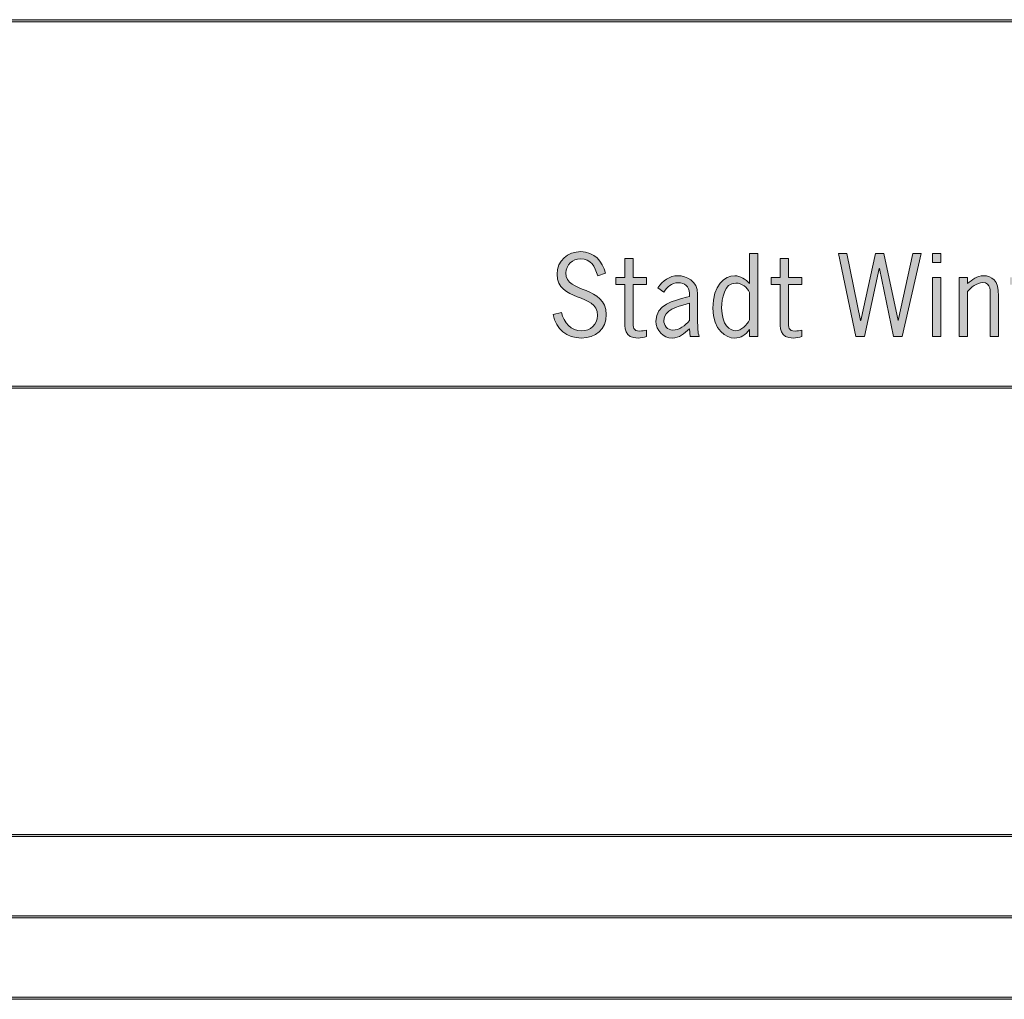
# Model space of a CAD drawing. Units: millimetres. Extents: x 0.5 to 35.6, y -0.5 to 28.4.
# Drawn here: x 11.7 to 16.5, y 0.5 to 5.3 of the extents above; entities that cross this region are included whole.
import ezdxf
from ezdxf.enums import TextEntityAlignment as Align

# ---------------------------------------------------------------- set-up
doc = ezdxf.new("R2010")
doc.units = ezdxf.units.MM
doc.header["$LTSCALE"] = 40
for name, color, linetype, lineweight in [('-PLAN$P1S', 251, 'Continuous', 13), ('-PLAN$P2S', 253, 'Continuous', 18), ('AWINLOGO$S2S', 254, 'Continuous', 18)]:
    doc.layers.add(name, color=color, linetype=linetype, lineweight=lineweight)
doc.layers.add('AB', color=9, linetype='Continuous')
doc.styles.get("Standard").update_dxf_attribs({"font": 'arial.ttf'})

# ---------------------------------------------------------------- blocks, each defined once
blk = doc.blocks.new('PLK_Linie')
at = {"layer": '-PLAN$P1S'}
h = blk.add_hatch(color=256, dxfattribs=at)
h.dxf.hatch_style = 1
h.paths.add_polyline_path([(0, 0.0025), (20, 0.0025), (20, 0.0125), (0, 0.0125)])
blk.add_lwpolyline([(0, 0.0025), (20, 0.0025), (20, 0.0125), (0, 0.0125)], close=True, dxfattribs=at)
blk = doc.blocks.new('PLK Ausführung')
at = {"layer": 'AWINLOGO$S2S'}
h = blk.add_hatch(color=256, dxfattribs=at)
h.dxf.hatch_style = 1
edge = h.paths.add_edge_path()
edge.add_spline(control_points=[(-6.4127, 4.0597), (-6.4127, 4.0597), (-6.4514, 4.0477), (-6.4514, 4.0477), (-6.465, 4.0932), (-6.4839, 4.131), (-6.5363, 4.131), (-6.5735, 4.131), (-6.608, 4.1011), (-6.608, 4.0613), (-6.608, 3.9597), (-6.4095, 3.9995), (-6.4095, 3.857), (-6.4095, 3.7858), (-6.4624, 3.7418), (-6.5311, 3.7418), (-6.6039, 3.7418), (-6.6557, 3.7863), (-6.6699, 3.857), (-6.6699, 3.857), (-6.6285, 3.867), (-6.6285, 3.867), (-6.6185, 3.8188), (-6.5819, 3.7769), (-6.5305, 3.7769), (-6.4886, 3.7769), (-6.4525, 3.8088), (-6.4525, 3.8523), (-6.4525, 3.9654), (-6.651, 3.9183), (-6.651, 4.055), (-6.651, 4.122), (-6.5986, 4.1661), (-6.5337, 4.1661), (-6.4692, 4.1661), (-6.4279, 4.1184), (-6.4127, 4.0597), (-6.4127, 4.0597), (-6.4127, 4.0597), (-6.4127, 4.0597)], knot_values=[0, 0, 0, 0, 1, 1, 1, 2, 2, 2, 3, 3, 3, 4, 4, 4, 5, 5, 5, 6, 6, 6, 7, 7, 7, 8, 8, 8, 9, 9, 9, 10, 10, 10, 11, 11, 11, 12, 12, 12, 13, 13, 13, 13], degree=3, periodic=0)
edge = h.paths.add_edge_path()
edge.add_spline(control_points=[(-6.2776, 4.1331), (-6.2776, 4.1331), (-6.2776, 4.0393), (-6.2776, 4.0393), (-6.2776, 4.0393), (-6.2121, 4.0393), (-6.2121, 4.0393), (-6.2121, 4.0393), (-6.2121, 4.0047), (-6.2121, 4.0047), (-6.2121, 4.0047), (-6.2776, 4.0047), (-6.2776, 4.0047), (-6.2776, 4.0047), (-6.2776, 3.823), (-6.2776, 3.823), (-6.2776, 3.7947), (-6.2781, 3.7763), (-6.2446, 3.7763), (-6.233, 3.7763), (-6.222, 3.7774), (-6.2121, 3.78), (-6.2121, 3.78), (-6.2121, 3.7501), (-6.2121, 3.7501), (-6.2252, 3.7454), (-6.2388, 3.7418), (-6.2529, 3.7418), (-6.3221, 3.7418), (-6.3184, 3.7884), (-6.3184, 3.8413), (-6.3184, 3.8413), (-6.3184, 4.0047), (-6.3184, 4.0047), (-6.3184, 4.0047), (-6.3624, 4.0047), (-6.3624, 4.0047), (-6.3624, 4.0047), (-6.3624, 4.0393), (-6.3624, 4.0393), (-6.3624, 4.0393), (-6.3184, 4.0393), (-6.3184, 4.0393), (-6.3184, 4.0393), (-6.3184, 4.1331), (-6.3184, 4.1331), (-6.3184, 4.1331), (-6.2776, 4.1331), (-6.2776, 4.1331), (-6.2776, 4.1331), (-6.2776, 4.1331), (-6.2776, 4.1331)], knot_values=[0, 0, 0, 0, 1, 1, 1, 2, 2, 2, 3, 3, 3, 4, 4, 4, 5, 5, 5, 6, 6, 6, 7, 7, 7, 8, 8, 8, 9, 9, 9, 10, 10, 10, 11, 11, 11, 12, 12, 12, 13, 13, 13, 14, 14, 14, 15, 15, 15, 16, 16, 16, 17, 17, 17, 17], degree=3, periodic=0)
edge = h.paths.add_edge_path(flags=16)
edge.add_spline(control_points=[(-6.0015, 3.9125), (-6.0015, 3.9125), (-6.0178, 3.9078), (-6.0178, 3.9078), (-6.0566, 3.8963), (-6.1273, 3.8806), (-6.1273, 3.8287), (-6.1273, 3.8046), (-6.1084, 3.7805), (-6.0838, 3.7805), (-6.0513, 3.7805), (-6.0214, 3.8031), (-6.0015, 3.8277), (-6.0015, 3.8277), (-6.0015, 3.9125), (-6.0015, 3.9125), (-6.0015, 3.9125), (-6.0015, 3.9125), (-6.0015, 3.9125)], knot_values=[0, 0, 0, 0, 1, 1, 1, 2, 2, 2, 3, 3, 3, 4, 4, 4, 5, 5, 5, 6, 6, 6, 6], degree=3, periodic=0)
edge = h.paths.add_edge_path()
edge.add_spline(control_points=[(-5.9528, 3.7501), (-5.9528, 3.7501), (-5.9974, 3.7501), (-5.9974, 3.7501), (-5.9974, 3.7501), (-6.0015, 3.7868), (-6.0015, 3.7868), (-6.0251, 3.7638), (-6.0513, 3.7418), (-6.0854, 3.7418), (-6.1299, 3.7418), (-6.1655, 3.779), (-6.1655, 3.8245), (-6.1655, 3.9073), (-6.0786, 3.9251), (-6.0147, 3.9424), (-6.0147, 3.9424), (-6.0015, 3.9461), (-6.0015, 3.9461), (-6.0015, 3.9461), (-6.0015, 3.9623), (-6.0015, 3.9623), (-6.0015, 3.9953), (-6.0241, 4.0131), (-6.0566, 4.0131), (-6.0885, 4.0131), (-6.1105, 3.9921), (-6.1273, 3.9675), (-6.1273, 3.9675), (-6.1561, 3.989), (-6.1561, 3.989), (-6.132, 4.0236), (-6.1005, 4.0477), (-6.0566, 4.0477), (-6.0173, 4.0477), (-5.9607, 4.0236), (-5.9607, 3.9576), (-5.9607, 3.9576), (-5.9607, 3.8141), (-5.9607, 3.8141), (-5.9602, 3.7926), (-5.9612, 3.7706), (-5.9528, 3.7501), (-5.9528, 3.7501), (-5.9528, 3.7501), (-5.9528, 3.7501)], knot_values=[0, 0, 0, 0, 1, 1, 1, 2, 2, 2, 3, 3, 3, 4, 4, 4, 5, 5, 5, 6, 6, 6, 7, 7, 7, 8, 8, 8, 9, 9, 9, 10, 10, 10, 11, 11, 11, 12, 12, 12, 13, 13, 13, 14, 14, 14, 15, 15, 15, 15], degree=3, periodic=0)
edge = h.paths.add_edge_path(flags=16)
edge.add_spline(control_points=[(-5.7062, 3.8313), (-5.7062, 3.8313), (-5.7062, 3.9654), (-5.7062, 3.9654), (-5.7187, 3.9906), (-5.7423, 4.012), (-5.7737, 4.012), (-5.8308, 4.012), (-5.8429, 3.9335), (-5.8429, 3.89), (-5.8429, 3.8051), (-5.8025, 3.7774), (-5.7743, 3.7774), (-5.7454, 3.7774), (-5.7177, 3.8067), (-5.7062, 3.8313), (-5.7062, 3.8313), (-5.7062, 3.8313), (-5.7062, 3.8313)], knot_values=[0, 0, 0, 0, 1, 1, 1, 2, 2, 2, 3, 3, 3, 4, 4, 4, 5, 5, 5, 6, 6, 6, 6], degree=3, periodic=0)
edge = h.paths.add_edge_path()
edge.add_spline(control_points=[(-5.7062, 4.0094), (-5.7062, 4.0094), (-5.7062, 4.1577), (-5.7062, 4.1577), (-5.7062, 4.1577), (-5.6653, 4.1577), (-5.6653, 4.1577), (-5.6653, 4.1577), (-5.6653, 3.7501), (-5.6653, 3.7501), (-5.6653, 3.7501), (-5.7062, 3.7501), (-5.7062, 3.7501), (-5.7062, 3.7501), (-5.7062, 3.7832), (-5.7062, 3.7832), (-5.7255, 3.7591), (-5.7481, 3.7418), (-5.78, 3.7418), (-5.8193, 3.7418), (-5.8858, 3.7779), (-5.8858, 3.889), (-5.8858, 4.0026), (-5.8282, 4.0477), (-5.7784, 4.0477), (-5.7507, 4.0477), (-5.725, 4.0294), (-5.7062, 4.0094), (-5.7062, 4.0094), (-5.7062, 4.0094), (-5.7062, 4.0094)], knot_values=[0, 0, 0, 0, 1, 1, 1, 2, 2, 2, 3, 3, 3, 4, 4, 4, 5, 5, 5, 6, 6, 6, 7, 7, 7, 8, 8, 8, 9, 9, 9, 10, 10, 10, 10], degree=3, periodic=0)
edge = h.paths.add_edge_path()
edge.add_spline(control_points=[(-5.515, 4.1331), (-5.515, 4.1331), (-5.515, 4.0393), (-5.515, 4.0393), (-5.515, 4.0393), (-5.4495, 4.0393), (-5.4495, 4.0393), (-5.4495, 4.0393), (-5.4495, 4.0047), (-5.4495, 4.0047), (-5.4495, 4.0047), (-5.515, 4.0047), (-5.515, 4.0047), (-5.515, 4.0047), (-5.515, 3.823), (-5.515, 3.823), (-5.515, 3.7947), (-5.5155, 3.7763), (-5.482, 3.7763), (-5.4705, 3.7763), (-5.4595, 3.7774), (-5.4495, 3.78), (-5.4495, 3.78), (-5.4495, 3.7501), (-5.4495, 3.7501), (-5.4626, 3.7454), (-5.4763, 3.7418), (-5.4904, 3.7418), (-5.5595, 3.7418), (-5.5559, 3.7884), (-5.5559, 3.8413), (-5.5559, 3.8413), (-5.5559, 4.0047), (-5.5559, 4.0047), (-5.5559, 4.0047), (-5.5999, 4.0047), (-5.5999, 4.0047), (-5.5999, 4.0047), (-5.5999, 4.0393), (-5.5999, 4.0393), (-5.5999, 4.0393), (-5.5559, 4.0393), (-5.5559, 4.0393), (-5.5559, 4.0393), (-5.5559, 4.1331), (-5.5559, 4.1331), (-5.5559, 4.1331), (-5.515, 4.1331), (-5.515, 4.1331), (-5.515, 4.1331), (-5.515, 4.1331), (-5.515, 4.1331)], knot_values=[0, 0, 0, 0, 1, 1, 1, 2, 2, 2, 3, 3, 3, 4, 4, 4, 5, 5, 5, 6, 6, 6, 7, 7, 7, 8, 8, 8, 9, 9, 9, 10, 10, 10, 11, 11, 11, 12, 12, 12, 13, 13, 13, 14, 14, 14, 15, 15, 15, 16, 16, 16, 17, 17, 17, 17], degree=3, periodic=0)
h.paths.add_polyline_path([(-4.864, 4.1577), (-4.9572, 3.7501), (-4.9991, 3.7501), (-5.0682, 4.0833), (-5.0693, 4.0833), (-5.1421, 3.7501), (-5.184, 3.7501), (-5.2694, 4.1577), (-5.2285, 4.1577), (-5.1615, 3.8287), (-5.1604, 3.8287), (-5.0871, 4.1577), (-5.0468, 4.1577), (-4.9771, 3.8287), (-4.9761, 3.8287), (-4.9043, 4.1577)])
h.paths.add_polyline_path([(-4.7672, 4.0393), (-4.7672, 3.7501), (-4.8081, 3.7501), (-4.8081, 4.0393)])
h.paths.add_polyline_path([(-4.7672, 4.1577), (-4.7672, 4.1126), (-4.8081, 4.1126), (-4.8081, 4.1577)])
edge = h.paths.add_edge_path()
edge.add_spline(control_points=[(-4.6368, 3.9702), (-4.6368, 3.9702), (-4.6368, 3.7501), (-4.6368, 3.7501), (-4.6368, 3.7501), (-4.6777, 3.7501), (-4.6777, 3.7501), (-4.6777, 3.7501), (-4.6777, 4.0393), (-4.6777, 4.0393), (-4.6777, 4.0393), (-4.6368, 4.0393), (-4.6368, 4.0393), (-4.6368, 4.0393), (-4.6368, 4.0094), (-4.6368, 4.0094), (-4.6127, 4.0288), (-4.5902, 4.0477), (-4.5572, 4.0477), (-4.5164, 4.0477), (-4.4834, 4.0252), (-4.4834, 3.9497), (-4.4834, 3.9497), (-4.4834, 3.7501), (-4.4834, 3.7501), (-4.4834, 3.7501), (-4.5242, 3.7501), (-4.5242, 3.7501), (-4.5242, 3.7501), (-4.5242, 3.9392), (-4.5242, 3.9392), (-4.5242, 3.9696), (-4.519, 4.0141), (-4.5625, 4.0141), (-4.5876, 4.0141), (-4.6206, 3.9895), (-4.6368, 3.9702), (-4.6368, 3.9702), (-4.6368, 3.9702), (-4.6368, 3.9702)], knot_values=[0, 0, 0, 0, 1, 1, 1, 2, 2, 2, 3, 3, 3, 4, 4, 4, 5, 5, 5, 6, 6, 6, 7, 7, 7, 8, 8, 8, 9, 9, 9, 10, 10, 10, 11, 11, 11, 12, 12, 12, 13, 13, 13, 13], degree=3, periodic=0)
edge = h.paths.add_edge_path()
edge.add_spline(control_points=[(-4.3425, 4.1331), (-4.3425, 4.1331), (-4.3425, 4.0393), (-4.3425, 4.0393), (-4.3425, 4.0393), (-4.277, 4.0393), (-4.277, 4.0393), (-4.277, 4.0393), (-4.277, 4.0047), (-4.277, 4.0047), (-4.277, 4.0047), (-4.3425, 4.0047), (-4.3425, 4.0047), (-4.3425, 4.0047), (-4.3425, 3.823), (-4.3425, 3.823), (-4.3425, 3.7947), (-4.343, 3.7763), (-4.3095, 3.7763), (-4.298, 3.7763), (-4.287, 3.7774), (-4.277, 3.78), (-4.277, 3.78), (-4.277, 3.7501), (-4.277, 3.7501), (-4.2901, 3.7454), (-4.3037, 3.7418), (-4.3179, 3.7418), (-4.387, 3.7418), (-4.3834, 3.7884), (-4.3834, 3.8413), (-4.3834, 3.8413), (-4.3834, 4.0047), (-4.3834, 4.0047), (-4.3834, 4.0047), (-4.4273, 4.0047), (-4.4273, 4.0047), (-4.4273, 4.0047), (-4.4273, 4.0393), (-4.4273, 4.0393), (-4.4273, 4.0393), (-4.3834, 4.0393), (-4.3834, 4.0393), (-4.3834, 4.0393), (-4.3834, 4.1331), (-4.3834, 4.1331), (-4.3834, 4.1331), (-4.3425, 4.1331), (-4.3425, 4.1331), (-4.3425, 4.1331), (-4.3425, 4.1331), (-4.3425, 4.1331)], knot_values=[0, 0, 0, 0, 1, 1, 1, 2, 2, 2, 3, 3, 3, 4, 4, 4, 5, 5, 5, 6, 6, 6, 7, 7, 7, 8, 8, 8, 9, 9, 9, 10, 10, 10, 11, 11, 11, 12, 12, 12, 13, 13, 13, 14, 14, 14, 15, 15, 15, 16, 16, 16, 17, 17, 17, 17], degree=3, periodic=0)
edge = h.paths.add_edge_path(flags=16)
edge.add_spline(control_points=[(-4.1922, 3.9225), (-4.1922, 3.9225), (-4.0618, 3.9225), (-4.0618, 3.9225), (-4.0607, 3.9597), (-4.0806, 4.0131), (-4.1236, 4.0131), (-4.1697, 4.0131), (-4.1917, 3.9633), (-4.1922, 3.9225), (-4.1922, 3.9225), (-4.1922, 3.9225), (-4.1922, 3.9225)], knot_values=[0, 0, 0, 0, 1, 1, 1, 2, 2, 2, 3, 3, 3, 4, 4, 4, 4], degree=3, periodic=0)
edge = h.paths.add_edge_path()
edge.add_spline(control_points=[(-4.0188, 3.8879), (-4.0188, 3.8879), (-4.1932, 3.8879), (-4.1932, 3.8879), (-4.1932, 3.8051), (-4.1581, 3.7763), (-4.1162, 3.7763), (-4.0859, 3.7763), (-4.0602, 3.801), (-4.0455, 3.8261), (-4.0455, 3.8261), (-4.0162, 3.8067), (-4.0162, 3.8067), (-4.0319, 3.7695), (-4.0707, 3.7418), (-4.1204, 3.7418), (-4.1849, 3.7418), (-4.2362, 3.7863), (-4.2362, 3.8947), (-4.2362, 4.0032), (-4.1849, 4.0477), (-4.1204, 4.0477), (-4.0371, 4.0477), (-4.013, 3.9586), (-4.0188, 3.8879), (-4.0188, 3.8879), (-4.0188, 3.8879), (-4.0188, 3.8879)], knot_values=[0, 0, 0, 0, 1, 1, 1, 2, 2, 2, 3, 3, 3, 4, 4, 4, 5, 5, 5, 6, 6, 6, 7, 7, 7, 8, 8, 8, 9, 9, 9, 9], degree=3, periodic=0)
edge = h.paths.add_edge_path()
edge.add_spline(control_points=[(-3.901, 4.0393), (-3.901, 4.0393), (-3.901, 3.977), (-3.901, 3.977), (-3.901, 3.977), (-3.9, 3.977), (-3.9, 3.977), (-3.8837, 4.0115), (-3.8627, 4.0435), (-3.8198, 4.0435), (-3.8198, 4.0435), (-3.8041, 4.0435), (-3.8041, 4.0435), (-3.8041, 4.0435), (-3.8041, 4.0063), (-3.8041, 4.0063), (-3.8575, 4.0136), (-3.8853, 3.956), (-3.901, 3.9141), (-3.901, 3.9141), (-3.901, 3.7501), (-3.901, 3.7501), (-3.901, 3.7501), (-3.9419, 3.7501), (-3.9419, 3.7501), (-3.9419, 3.7501), (-3.9419, 4.0393), (-3.9419, 4.0393), (-3.9419, 4.0393), (-3.901, 4.0393), (-3.901, 4.0393), (-3.901, 4.0393), (-3.901, 4.0393), (-3.901, 4.0393)], knot_values=[0, 0, 0, 0, 1, 1, 1, 2, 2, 2, 3, 3, 3, 4, 4, 4, 5, 5, 5, 6, 6, 6, 7, 7, 7, 8, 8, 8, 9, 9, 9, 10, 10, 10, 11, 11, 11, 11], degree=3, periodic=0)
edge = h.paths.add_edge_path()
edge.add_spline(control_points=[(-3.6874, 4.1331), (-3.6874, 4.1331), (-3.6874, 4.0393), (-3.6874, 4.0393), (-3.6874, 4.0393), (-3.6219, 4.0393), (-3.6219, 4.0393), (-3.6219, 4.0393), (-3.6219, 4.0047), (-3.6219, 4.0047), (-3.6219, 4.0047), (-3.6874, 4.0047), (-3.6874, 4.0047), (-3.6874, 4.0047), (-3.6874, 3.823), (-3.6874, 3.823), (-3.6874, 3.7947), (-3.6879, 3.7763), (-3.6544, 3.7763), (-3.6429, 3.7763), (-3.6319, 3.7774), (-3.6219, 3.78), (-3.6219, 3.78), (-3.6219, 3.7501), (-3.6219, 3.7501), (-3.635, 3.7454), (-3.6487, 3.7418), (-3.6628, 3.7418), (-3.7319, 3.7418), (-3.7283, 3.7884), (-3.7283, 3.8413), (-3.7283, 3.8413), (-3.7283, 4.0047), (-3.7283, 4.0047), (-3.7283, 4.0047), (-3.7723, 4.0047), (-3.7723, 4.0047), (-3.7723, 4.0047), (-3.7723, 4.0393), (-3.7723, 4.0393), (-3.7723, 4.0393), (-3.7283, 4.0393), (-3.7283, 4.0393), (-3.7283, 4.0393), (-3.7283, 4.1331), (-3.7283, 4.1331), (-3.7283, 4.1331), (-3.6874, 4.1331), (-3.6874, 4.1331), (-3.6874, 4.1331), (-3.6874, 4.1331), (-3.6874, 4.1331)], knot_values=[0, 0, 0, 0, 1, 1, 1, 2, 2, 2, 3, 3, 3, 4, 4, 4, 5, 5, 5, 6, 6, 6, 7, 7, 7, 8, 8, 8, 9, 9, 9, 10, 10, 10, 11, 11, 11, 12, 12, 12, 13, 13, 13, 14, 14, 14, 15, 15, 15, 16, 16, 16, 17, 17, 17, 17], degree=3, periodic=0)
edge = h.paths.add_edge_path()
edge.add_spline(control_points=[(-3.5172, 4.1577), (-3.5172, 4.1577), (-3.5172, 4.0094), (-3.5172, 4.0094), (-3.4931, 4.0288), (-3.4706, 4.0477), (-3.4376, 4.0477), (-3.3967, 4.0477), (-3.3637, 4.0252), (-3.3637, 3.9497), (-3.3637, 3.9497), (-3.3637, 3.7501), (-3.3637, 3.7501), (-3.3637, 3.7501), (-3.4046, 3.7501), (-3.4046, 3.7501), (-3.4046, 3.7501), (-3.4046, 3.9392), (-3.4046, 3.9392), (-3.4046, 3.9696), (-3.3993, 4.0141), (-3.4428, 4.0141), (-3.468, 4.0141), (-3.501, 3.9895), (-3.5172, 3.9702), (-3.5172, 3.9702), (-3.5172, 3.7501), (-3.5172, 3.7501), (-3.5172, 3.7501), (-3.5581, 3.7501), (-3.5581, 3.7501), (-3.5581, 3.7501), (-3.5581, 4.1577), (-3.5581, 4.1577), (-3.5581, 4.1577), (-3.5172, 4.1577), (-3.5172, 4.1577), (-3.5172, 4.1577), (-3.5172, 4.1577), (-3.5172, 4.1577)], knot_values=[0, 0, 0, 0, 1, 1, 1, 2, 2, 2, 3, 3, 3, 4, 4, 4, 5, 5, 5, 6, 6, 6, 7, 7, 7, 8, 8, 8, 9, 9, 9, 10, 10, 10, 11, 11, 11, 12, 12, 12, 13, 13, 13, 13], degree=3, periodic=0)
edge = h.paths.add_edge_path()
edge.add_spline(control_points=[(-3.1322, 3.8193), (-3.1322, 3.8193), (-3.1322, 4.0393), (-3.1322, 4.0393), (-3.1322, 4.0393), (-3.0914, 4.0393), (-3.0914, 4.0393), (-3.0914, 4.0393), (-3.0914, 3.7501), (-3.0914, 3.7501), (-3.0914, 3.7501), (-3.1322, 3.7501), (-3.1322, 3.7501), (-3.1322, 3.7501), (-3.1322, 3.78), (-3.1322, 3.78), (-3.1564, 3.7606), (-3.1788, 3.7418), (-3.2118, 3.7418), (-3.2527, 3.7418), (-3.2857, 3.7643), (-3.2857, 3.8397), (-3.2857, 3.8397), (-3.2857, 4.0393), (-3.2857, 4.0393), (-3.2857, 4.0393), (-3.2449, 4.0393), (-3.2449, 4.0393), (-3.2449, 4.0393), (-3.2449, 3.8502), (-3.2449, 3.8502), (-3.2449, 3.8198), (-3.2396, 3.7753), (-3.2066, 3.7753), (-3.1815, 3.7753), (-3.1484, 3.7999), (-3.1322, 3.8193), (-3.1322, 3.8193), (-3.1322, 3.8193), (-3.1322, 3.8193)], knot_values=[0, 0, 0, 0, 1, 1, 1, 2, 2, 2, 3, 3, 3, 4, 4, 4, 5, 5, 5, 6, 6, 6, 7, 7, 7, 8, 8, 8, 9, 9, 9, 10, 10, 10, 11, 11, 11, 12, 12, 12, 13, 13, 13, 13], degree=3, periodic=0)
edge = h.paths.add_edge_path()
edge.add_spline(control_points=[(-2.9636, 4.0393), (-2.9636, 4.0393), (-2.9636, 3.977), (-2.9636, 3.977), (-2.9636, 3.977), (-2.9626, 3.977), (-2.9626, 3.977), (-2.9463, 4.0115), (-2.9254, 4.0435), (-2.8824, 4.0435), (-2.8824, 4.0435), (-2.8667, 4.0435), (-2.8667, 4.0435), (-2.8667, 4.0435), (-2.8667, 4.0063), (-2.8667, 4.0063), (-2.9202, 4.0136), (-2.9479, 3.956), (-2.9636, 3.9141), (-2.9636, 3.9141), (-2.9636, 3.7501), (-2.9636, 3.7501), (-2.9636, 3.7501), (-3.0045, 3.7501), (-3.0045, 3.7501), (-3.0045, 3.7501), (-3.0045, 4.0393), (-3.0045, 4.0393), (-3.0045, 4.0393), (-2.9636, 4.0393), (-2.9636, 4.0393), (-2.9636, 4.0393), (-2.9636, 4.0393), (-2.9636, 4.0393)], knot_values=[0, 0, 0, 0, 1, 1, 1, 2, 2, 2, 3, 3, 3, 4, 4, 4, 5, 5, 5, 6, 6, 6, 7, 7, 7, 8, 8, 8, 9, 9, 9, 10, 10, 10, 11, 11, 11, 11], degree=3, periodic=0)
for points in [[(-4.864, 4.1577), (-4.9572, 3.7501), (-4.9991, 3.7501), (-5.0682, 4.0833), (-5.0693, 4.0833), (-5.1421, 3.7501), (-5.184, 3.7501), (-5.2694, 4.1577), (-5.2285, 4.1577), (-5.1615, 3.8287), (-5.1604, 3.8287), (-5.0871, 4.1577), (-5.0468, 4.1577), (-4.9771, 3.8287), (-4.9761, 3.8287), (-4.9043, 4.1577), (-4.864, 4.1577)], [(-4.7672, 4.1577), (-4.7672, 4.1126), (-4.8081, 4.1126), (-4.8081, 4.1577), (-4.7672, 4.1577)], [(-4.7672, 4.0393), (-4.7672, 3.7501), (-4.8081, 3.7501), (-4.8081, 4.0393), (-4.7672, 4.0393)]]:
    blk.add_lwpolyline(points, dxfattribs=at)
for points, knots in [([(-6.4127, 4.0597), (-6.4127, 4.0597), (-6.4514, 4.0477), (-6.4514, 4.0477), (-6.465, 4.0932), (-6.4839, 4.131), (-6.5363, 4.131), (-6.5735, 4.131), (-6.608, 4.1011), (-6.608, 4.0613), (-6.608, 3.9597), (-6.4095, 3.9995), (-6.4095, 3.857), (-6.4095, 3.7858), (-6.4624, 3.7418), (-6.5311, 3.7418), (-6.6039, 3.7418), (-6.6557, 3.7863), (-6.6699, 3.857), (-6.6699, 3.857), (-6.6285, 3.867), (-6.6285, 3.867), (-6.6185, 3.8188), (-6.5819, 3.7769), (-6.5305, 3.7769), (-6.4886, 3.7769), (-6.4525, 3.8088), (-6.4525, 3.8523), (-6.4525, 3.9654), (-6.651, 3.9183), (-6.651, 4.055), (-6.651, 4.122), (-6.5986, 4.1661), (-6.5337, 4.1661), (-6.4692, 4.1661), (-6.4279, 4.1184), (-6.4127, 4.0597), (-6.4127, 4.0597), (-6.4127, 4.0597), (-6.4127, 4.0597)], [0, 0, 0, 0, 1, 1, 1, 2, 2, 2, 3, 3, 3, 4, 4, 4, 5, 5, 5, 6, 6, 6, 7, 7, 7, 8, 8, 8, 9, 9, 9, 10, 10, 10, 11, 11, 11, 12, 12, 12, 13, 13, 13, 13]), ([(-5.7062, 4.0094), (-5.7062, 4.0094), (-5.7062, 4.1577), (-5.7062, 4.1577), (-5.7062, 4.1577), (-5.6653, 4.1577), (-5.6653, 4.1577), (-5.6653, 4.1577), (-5.6653, 3.7501), (-5.6653, 3.7501), (-5.6653, 3.7501), (-5.7062, 3.7501), (-5.7062, 3.7501), (-5.7062, 3.7501), (-5.7062, 3.7832), (-5.7062, 3.7832), (-5.7255, 3.7591), (-5.7481, 3.7418), (-5.78, 3.7418), (-5.8193, 3.7418), (-5.8858, 3.7779), (-5.8858, 3.889), (-5.8858, 4.0026), (-5.8282, 4.0477), (-5.7784, 4.0477), (-5.7507, 4.0477), (-5.725, 4.0294), (-5.7062, 4.0094), (-5.7062, 4.0094), (-5.7062, 4.0094), (-5.7062, 4.0094)], [0, 0, 0, 0, 1, 1, 1, 2, 2, 2, 3, 3, 3, 4, 4, 4, 5, 5, 5, 6, 6, 6, 7, 7, 7, 8, 8, 8, 9, 9, 9, 10, 10, 10, 10]), ([(-6.2776, 4.1331), (-6.2776, 4.1331), (-6.2776, 4.0393), (-6.2776, 4.0393), (-6.2776, 4.0393), (-6.2121, 4.0393), (-6.2121, 4.0393), (-6.2121, 4.0393), (-6.2121, 4.0047), (-6.2121, 4.0047), (-6.2121, 4.0047), (-6.2776, 4.0047), (-6.2776, 4.0047), (-6.2776, 4.0047), (-6.2776, 3.823), (-6.2776, 3.823), (-6.2776, 3.7947), (-6.2781, 3.7763), (-6.2446, 3.7763), (-6.233, 3.7763), (-6.222, 3.7774), (-6.2121, 3.78), (-6.2121, 3.78), (-6.2121, 3.7501), (-6.2121, 3.7501), (-6.2252, 3.7454), (-6.2388, 3.7418), (-6.2529, 3.7418), (-6.3221, 3.7418), (-6.3184, 3.7884), (-6.3184, 3.8413), (-6.3184, 3.8413), (-6.3184, 4.0047), (-6.3184, 4.0047), (-6.3184, 4.0047), (-6.3624, 4.0047), (-6.3624, 4.0047), (-6.3624, 4.0047), (-6.3624, 4.0393), (-6.3624, 4.0393), (-6.3624, 4.0393), (-6.3184, 4.0393), (-6.3184, 4.0393), (-6.3184, 4.0393), (-6.3184, 4.1331), (-6.3184, 4.1331), (-6.3184, 4.1331), (-6.2776, 4.1331), (-6.2776, 4.1331), (-6.2776, 4.1331), (-6.2776, 4.1331), (-6.2776, 4.1331)], [0, 0, 0, 0, 1, 1, 1, 2, 2, 2, 3, 3, 3, 4, 4, 4, 5, 5, 5, 6, 6, 6, 7, 7, 7, 8, 8, 8, 9, 9, 9, 10, 10, 10, 11, 11, 11, 12, 12, 12, 13, 13, 13, 14, 14, 14, 15, 15, 15, 16, 16, 16, 17, 17, 17, 17]), ([(-5.515, 4.1331), (-5.515, 4.1331), (-5.515, 4.0393), (-5.515, 4.0393), (-5.515, 4.0393), (-5.4495, 4.0393), (-5.4495, 4.0393), (-5.4495, 4.0393), (-5.4495, 4.0047), (-5.4495, 4.0047), (-5.4495, 4.0047), (-5.515, 4.0047), (-5.515, 4.0047), (-5.515, 4.0047), (-5.515, 3.823), (-5.515, 3.823), (-5.515, 3.7947), (-5.5155, 3.7763), (-5.482, 3.7763), (-5.4705, 3.7763), (-5.4595, 3.7774), (-5.4495, 3.78), (-5.4495, 3.78), (-5.4495, 3.7501), (-5.4495, 3.7501), (-5.4626, 3.7454), (-5.4763, 3.7418), (-5.4904, 3.7418), (-5.5595, 3.7418), (-5.5559, 3.7884), (-5.5559, 3.8413), (-5.5559, 3.8413), (-5.5559, 4.0047), (-5.5559, 4.0047), (-5.5559, 4.0047), (-5.5999, 4.0047), (-5.5999, 4.0047), (-5.5999, 4.0047), (-5.5999, 4.0393), (-5.5999, 4.0393), (-5.5999, 4.0393), (-5.5559, 4.0393), (-5.5559, 4.0393), (-5.5559, 4.0393), (-5.5559, 4.1331), (-5.5559, 4.1331), (-5.5559, 4.1331), (-5.515, 4.1331), (-5.515, 4.1331), (-5.515, 4.1331), (-5.515, 4.1331), (-5.515, 4.1331)], [0, 0, 0, 0, 1, 1, 1, 2, 2, 2, 3, 3, 3, 4, 4, 4, 5, 5, 5, 6, 6, 6, 7, 7, 7, 8, 8, 8, 9, 9, 9, 10, 10, 10, 11, 11, 11, 12, 12, 12, 13, 13, 13, 14, 14, 14, 15, 15, 15, 16, 16, 16, 17, 17, 17, 17]), ([(-5.9528, 3.7501), (-5.9528, 3.7501), (-5.9974, 3.7501), (-5.9974, 3.7501), (-5.9974, 3.7501), (-6.0015, 3.7868), (-6.0015, 3.7868), (-6.0251, 3.7638), (-6.0513, 3.7418), (-6.0854, 3.7418), (-6.1299, 3.7418), (-6.1655, 3.779), (-6.1655, 3.8245), (-6.1655, 3.9073), (-6.0786, 3.9251), (-6.0147, 3.9424), (-6.0147, 3.9424), (-6.0015, 3.9461), (-6.0015, 3.9461), (-6.0015, 3.9461), (-6.0015, 3.9623), (-6.0015, 3.9623), (-6.0015, 3.9953), (-6.0241, 4.0131), (-6.0566, 4.0131), (-6.0885, 4.0131), (-6.1105, 3.9921), (-6.1273, 3.9675), (-6.1273, 3.9675), (-6.1561, 3.989), (-6.1561, 3.989), (-6.132, 4.0236), (-6.1005, 4.0477), (-6.0566, 4.0477), (-6.0173, 4.0477), (-5.9607, 4.0236), (-5.9607, 3.9576), (-5.9607, 3.9576), (-5.9607, 3.8141), (-5.9607, 3.8141), (-5.9602, 3.7926), (-5.9612, 3.7706), (-5.9528, 3.7501), (-5.9528, 3.7501), (-5.9528, 3.7501), (-5.9528, 3.7501)], [0, 0, 0, 0, 1, 1, 1, 2, 2, 2, 3, 3, 3, 4, 4, 4, 5, 5, 5, 6, 6, 6, 7, 7, 7, 8, 8, 8, 9, 9, 9, 10, 10, 10, 11, 11, 11, 12, 12, 12, 13, 13, 13, 14, 14, 14, 15, 15, 15, 15]), ([(-5.7062, 3.8313), (-5.7062, 3.8313), (-5.7062, 3.9654), (-5.7062, 3.9654), (-5.7187, 3.9906), (-5.7423, 4.012), (-5.7737, 4.012), (-5.8308, 4.012), (-5.8429, 3.9335), (-5.8429, 3.89), (-5.8429, 3.8051), (-5.8025, 3.7774), (-5.7743, 3.7774), (-5.7454, 3.7774), (-5.7177, 3.8067), (-5.7062, 3.8313), (-5.7062, 3.8313), (-5.7062, 3.8313), (-5.7062, 3.8313)], [0, 0, 0, 0, 1, 1, 1, 2, 2, 2, 3, 3, 3, 4, 4, 4, 5, 5, 5, 6, 6, 6, 6]), ([(-4.6368, 3.9702), (-4.6368, 3.9702), (-4.6368, 3.7501), (-4.6368, 3.7501), (-4.6368, 3.7501), (-4.6777, 3.7501), (-4.6777, 3.7501), (-4.6777, 3.7501), (-4.6777, 4.0393), (-4.6777, 4.0393), (-4.6777, 4.0393), (-4.6368, 4.0393), (-4.6368, 4.0393), (-4.6368, 4.0393), (-4.6368, 4.0094), (-4.6368, 4.0094), (-4.6127, 4.0288), (-4.5902, 4.0477), (-4.5572, 4.0477), (-4.5164, 4.0477), (-4.4834, 4.0252), (-4.4834, 3.9497), (-4.4834, 3.9497), (-4.4834, 3.7501), (-4.4834, 3.7501), (-4.4834, 3.7501), (-4.5242, 3.7501), (-4.5242, 3.7501), (-4.5242, 3.7501), (-4.5242, 3.9392), (-4.5242, 3.9392), (-4.5242, 3.9696), (-4.519, 4.0141), (-4.5625, 4.0141), (-4.5876, 4.0141), (-4.6206, 3.9895), (-4.6368, 3.9702), (-4.6368, 3.9702), (-4.6368, 3.9702), (-4.6368, 3.9702)], [0, 0, 0, 0, 1, 1, 1, 2, 2, 2, 3, 3, 3, 4, 4, 4, 5, 5, 5, 6, 6, 6, 7, 7, 7, 8, 8, 8, 9, 9, 9, 10, 10, 10, 11, 11, 11, 12, 12, 12, 13, 13, 13, 13]), ([(-6.0015, 3.9125), (-6.0015, 3.9125), (-6.0178, 3.9078), (-6.0178, 3.9078), (-6.0566, 3.8963), (-6.1273, 3.8806), (-6.1273, 3.8287), (-6.1273, 3.8046), (-6.1084, 3.7805), (-6.0838, 3.7805), (-6.0513, 3.7805), (-6.0214, 3.8031), (-6.0015, 3.8277), (-6.0015, 3.8277), (-6.0015, 3.9125), (-6.0015, 3.9125), (-6.0015, 3.9125), (-6.0015, 3.9125), (-6.0015, 3.9125)], [0, 0, 0, 0, 1, 1, 1, 2, 2, 2, 3, 3, 3, 4, 4, 4, 5, 5, 5, 6, 6, 6, 6])]:
    blk.add_open_spline(points, degree=3, knots=knots, dxfattribs=at)
at = {"layer": 'AB'}
for p in [(-20.5, 5.2925), (-20.5, 3.4925), (-20.5, 1.2925), (-20.5, 0.8925), (-20.5, 0.4925)]:
    blk.add_blockref('PLK_Linie', p, dxfattribs=at)
at = {"layer": '-PLAN$P2S'}
for tag, p, height in [('ÜBERSICHT-MST', (-19.0621, 7.5), 0.2), ('HÖHENKOTE', (-19.3146, 6.7), 0.2), ('OBJEKTNAME', (-20.3241, 4.3076), 0.4), ('PLANBEZEICHNUNG', (-20.3283, 1.7), 0.4), ('BIS-NUMMER', (-18.5813, 1), 0.2), ('PLANNUMMER', (-13.3567, 1), 0.2), ('PROJEKT-NR', (-9.1375, 1), 0.2), ('ERST-DATUM', (-18.5815, 0.6), 0.2), ('INITIALEN', (-13.3666, 0.6), 0.2)]:
    blk.add_attdef(tag, p, '', height=height, dxfattribs=at)
for tag, height, p in [('MASSSTAB', 0.4, (-0.6699, 1.65)), ('FORMAT', 0.2, (-0.6699, 1))]:
    blk.add_attdef(tag, text='', height=height, dxfattribs=at).set_placement(p, align=Align.RIGHT)

msp = doc.modelspace()

# ---------------------------------------------------------------- block references
at = {"layer": 'AB'}
msp.add_blockref('PLK Ausführung', (21, 0), dxfattribs=at)

doc.saveas('drawing.dxf')
